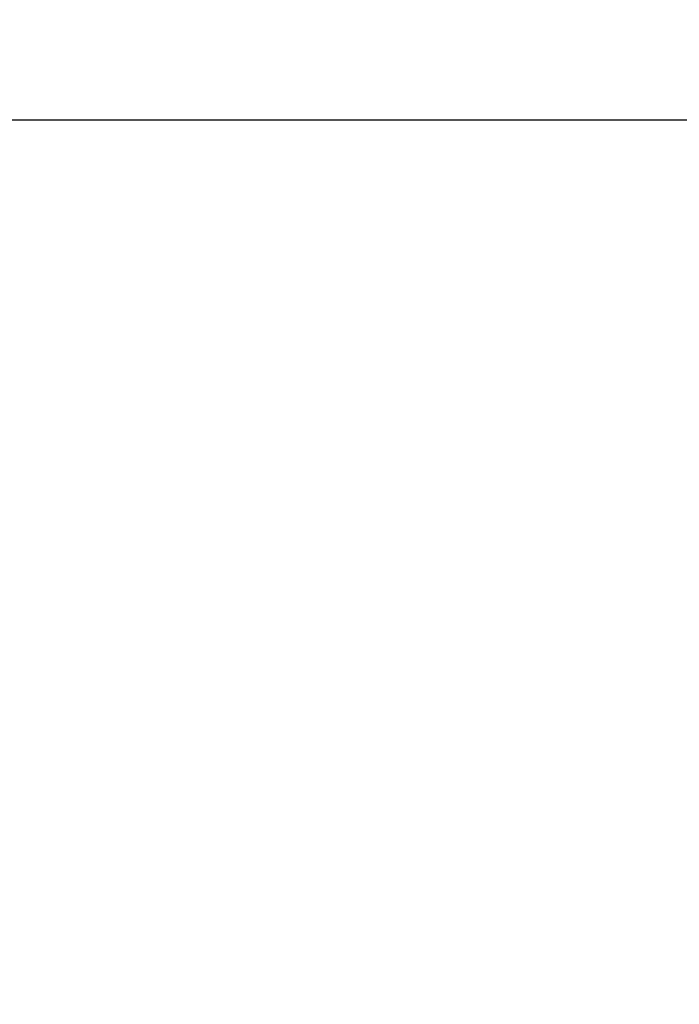
# Model space of a CAD drawing. Extents: x 59 to 938, y -12 to 1015.
# Drawn here: x 734 to 748, y 235 to 256 of the extents above; entities that cross this region are included whole.
import ezdxf

# ---------------------------------------------------------------- set-up
doc = ezdxf.new("R2010")
doc.units = 0
doc.header["$LTSCALE"] = 4
doc.linetypes.add('STRICHPUNKT', pattern=[1, 0.5, -0.25, 0, -0.25])
for name, color, linetype in [('AM_0', 7, 'CONTINUOUS'), ('AM_5', 3, 'CONTINUOUS'), ('MITTE', 1, 'STRICHPUNKT')]:
    doc.layers.add(name, color=color, linetype=linetype)
doc.layers.get('MITTE').off()
doc.styles.get("Standard").update_dxf_attribs({"font": 'simplex.shx', "width": 0.75})
doc.dimstyles.get("Standard").update_dxf_attribs({"dimtxt": 0.18, "dimasz": 0.18, "dimexe": 0.18, "dimexo": 0.0625, "dimgap": 0.09, "dimtad": 0, "dimtih": 1, "dimtoh": 1, "dimzin": 0, "dimcen": 0.09, "dimazin": 3, "dimtfac": 1, "dimtofl": 0, "dimtmove": 0, "dimatfit": 3})

# ---------------------------------------------------------------- blocks, each defined once
blk = doc.blocks.new('*U86')
at = {"layer": 'AM_5', "color": 3, "width": 0.75}
blk.add_text('700', height=17.5, dxfattribs=at).set_placement((507.586, 2.153))
blk = doc.blocks.new('*D76')
at = {"layer": 'AM_5'}
for p, q in [((162.051, 361.941), (162.051, -11.652)), ((862.811, 361.941), (862.811, -11.652)), ((179.551, -6.652), (845.311, -6.652))]:
    blk.add_line(p, q, dxfattribs=at)
for points in [[(179.551, -3.735), (179.551, -9.569), (162.051, -6.652)], [(845.311, -3.735), (845.311, -9.569), (862.811, -6.652)]]:
    blk.add_solid(points, dxfattribs=at)
at = {"layer": 'MITTE'}
blk.add_blockref('*U86', (0, 0), dxfattribs=at)
blk = doc.blocks.new('*U87')
at = {"layer": 'AM_5', "color": 3, "width": 0.75}
blk.add_text('600', height=17.5, dxfattribs=at).set_placement((507.851, 48.999))
blk = doc.blocks.new('*D72')
at = {"layer": 'AM_5'}
for p, q in [((212.431, 278.575), (212.431, 34.877)), ((812.431, 278.575), (812.431, 34.877)), ((229.931, 39.877), (794.931, 39.877))]:
    blk.add_line(p, q, dxfattribs=at)
for points in [[(229.931, 42.793), (229.931, 36.96), (212.431, 39.877)], [(794.931, 42.793), (794.931, 36.96), (812.431, 39.877)]]:
    blk.add_solid(points, dxfattribs=at)
at = {"layer": 'MITTE'}
blk.add_blockref('*U87', (0, 0), dxfattribs=at)

msp = doc.modelspace()

# ---------------------------------------------------------------- linework, layer by layer
at = {"layer": 'AM_0'}
msp.add_line((187.431, 253.575, -1598.545), (837.431, 253.575, -1598.545), dxfattribs=at)

# ---------------------------------------------------------------- dimensions: what is measured, and where the dimension line sits
at = {"layer": 'AM_5'}
dim = msp.add_linear_dim(base=(862.811, -6.652, -1464.081), p1=(162.051, 361.941, -1464.081), p2=(862.811, 361.941, -1464.081), text=' {\\Fsimplex|c238;700}', dimstyle='Standard', override={"dimscale": 5, "dimdec": 0}, dxfattribs=at)
dim.commit()
dim.dimension.update_dxf_attribs({"geometry": '*D76', "text_midpoint": (518.523, 10.903, -1464.081), "dimtype": 128})
dim = msp.add_linear_dim(base=(812.431, 39.877, -1598.545), p1=(212.431, 278.575, -1598.545), p2=(812.431, 278.575, -1598.545), dimstyle='Standard', override={"dimscale": 5, "dimdec": 0}, dxfattribs=at)
dim.commit()
dim.dimension.update_dxf_attribs({"geometry": '*D72', "text_midpoint": (524.726, 57.749, -1598.545), "dimtype": 128})

doc.saveas('drawing.dxf')
